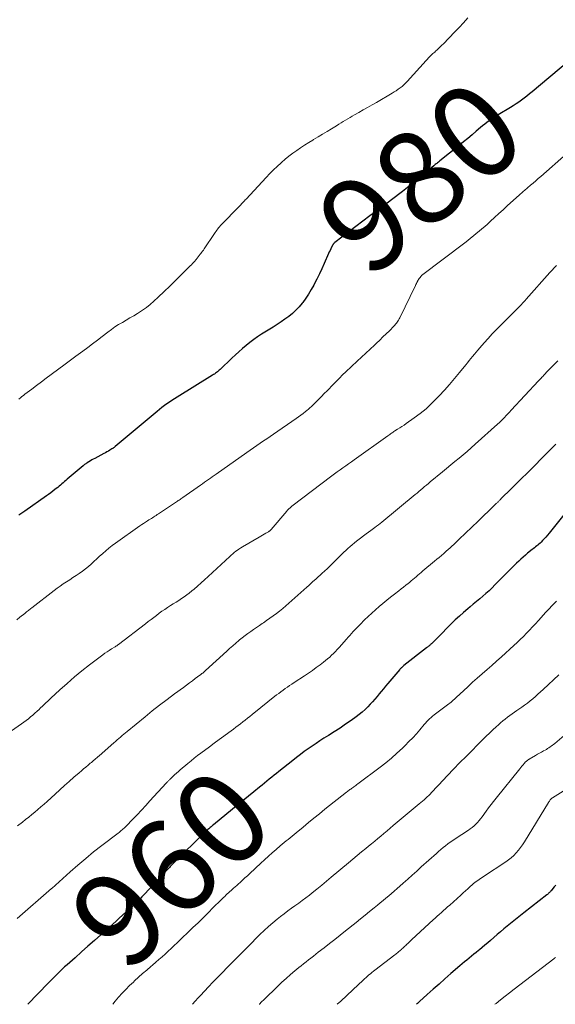
# Model space of a CAD drawing. Units: feet. Extents: x 1920000 to 1925006, y 515000 to 520000.
# Drawn here: x 1921006 to 1921120, y 515000 to 515211 of the extents above; entities that cross this region are included whole.
import ezdxf
from ezdxf.enums import TextEntityAlignment as Align

# ---------------------------------------------------------------- set-up
doc = ezdxf.new("R2010")
doc.units = ezdxf.units.FT
doc.header["$LTSCALE"] = 100
doc.header["$MEASUREMENT"] = 0
for name, color, linetype, lineweight in [('CONTOUR INDEX', 32, 'Continuous', 25), ('CONTOUR INDEX LABEL', 7, 'Continuous', 15), ('CONTOUR INTERMEDIATE', 40, 'Continuous', 15)]:
    doc.layers.add(name, color=color, linetype=linetype, lineweight=lineweight)
doc.styles.add('slant', font='romans.shx', dxfattribs={"oblique": 14.999978})

msp = doc.modelspace()

# ---------------------------------------------------------------- linework, layer by layer
at = {"layer": 'CONTOUR INDEX', "flags": 128}
for points, elevation in [([(1921122.72, 515201.52), (1921115.17, 515195.15), (1921114.62, 515194.7), (1921114.06, 515194.25), (1921113.5, 515193.81), (1921112.92, 515193.39), (1921112.34, 515192.97), (1921111.75, 515192.57), (1921111.15, 515192.18), (1921110.55, 515191.81), (1921107.9, 515190.22), (1921107.41, 515189.92), (1921106.92, 515189.61), (1921106.44, 515189.28), (1921105.96, 515188.95), (1921105.5, 515188.61), (1921105.03, 515188.26), (1921104.58, 515187.9), (1921104.14, 515187.53), (1921103.22, 515186.73), (1921102.31, 515185.96), (1921101.4, 515185.19), (1921100.48, 515184.44), (1921099.56, 515183.69), (1921095.46, 515180.4), (1921095.3, 515180.27), (1921095.13, 515180.13), (1921094.96, 515180), (1921094.79, 515179.86), (1921094.62, 515179.73), (1921094.45, 515179.59), (1921094.28, 515179.46), (1921094.12, 515179.32), (1921091.49, 515177.12), (1921090.88, 515176.61), (1921090.27, 515176.11), (1921089.66, 515175.61), (1921089.05, 515175.12), (1921088.5, 515174.67), (1921088.16, 515174.4), (1921087.82, 515174.13), (1921087.47, 515173.87), (1921087.12, 515173.6), (1921085.36, 515172.29), (1921084.13, 515171.38), (1921082.9, 515170.46), (1921081.67, 515169.53), (1921080.45, 515168.61), (1921072.95, 515162.92), (1921072.89, 515162.87), (1921072.83, 515162.82), (1921072.77, 515162.76), (1921072.72, 515162.71), (1921072.67, 515162.65), (1921072.62, 515162.58), (1921072.58, 515162.51), (1921072.54, 515162.45), (1921072.27, 515161.92), (1921072.1, 515161.59), (1921071.94, 515161.26), (1921071.78, 515160.92), (1921071.63, 515160.58), (1921070.69, 515158.43), (1921070.19, 515157.32), (1921069.67, 515156.21), (1921069.13, 515155.12), (1921068.57, 515154.03), (1921068.47, 515153.84), (1921067.93, 515152.87), (1921067.36, 515151.92), (1921066.74, 515151), (1921066.09, 515150.1), (1921065.97, 515149.95), (1921065.33, 515149.17), (1921064.64, 515148.44), (1921063.9, 515147.76), (1921063.12, 515147.12), (1921062.3, 515146.52), (1921061.47, 515145.94), (1921060.63, 515145.38), (1921059.77, 515144.83), (1921057.31, 515143.3), (1921056.45, 515142.75), (1921055.61, 515142.17), (1921054.8, 515141.55), (1921054, 515140.92), (1921053.22, 515140.25), (1921052.45, 515139.58), (1921051.7, 515138.9), (1921050.95, 515138.2), (1921048.43, 515135.81), (1921048.24, 515135.63), (1921048.04, 515135.45), (1921047.84, 515135.29), (1921047.63, 515135.12), (1921047.42, 515134.97), (1921047.21, 515134.81), (1921046.99, 515134.67), (1921046.77, 515134.53), (1921039.23, 515129.86), (1921038.67, 515129.51), (1921038.12, 515129.15), (1921037.57, 515128.79), (1921037.02, 515128.42), (1921036.49, 515128.04), (1921035.96, 515127.65), (1921035.44, 515127.24), (1921034.93, 515126.82), (1921025.98, 515119.32), (1921025.9, 515119.25), (1921025.81, 515119.18), (1921025.73, 515119.11), (1921025.64, 515119.04), (1921025.56, 515118.97), (1921025.47, 515118.91), (1921025.38, 515118.85), (1921025.28, 515118.79), (1921024.83, 515118.52), (1921024.51, 515118.34), (1921024.19, 515118.15), (1921023.87, 515117.97), (1921023.54, 515117.8), (1921021.59, 515116.77), (1921021.28, 515116.6), (1921020.97, 515116.43), (1921020.67, 515116.25), (1921020.36, 515116.06), (1921019.99, 515115.83), (1921019.88, 515115.76), (1921019.77, 515115.68), (1921019.66, 515115.6), (1921019.55, 515115.52), (1921019.44, 515115.44), (1921019.34, 515115.35), (1921019.23, 515115.27), (1921019.13, 515115.18), (1921015.72, 515112.31), (1921015.43, 515112.06), (1921015.13, 515111.81), (1921014.84, 515111.56), (1921014.55, 515111.3), (1921014.26, 515111.05), (1921013.97, 515110.8), (1921013.67, 515110.55), (1921013.37, 515110.31), (1921013.09, 515110.08), (1921012.64, 515109.73), (1921012.19, 515109.39), (1921011.73, 515109.05), (1921011.27, 515108.72), (1921006.63, 515105.48), (1921006.01, 515105.05), (1921005.39, 515104.64)], 980), ([(1921122.79, 515105.74), (1921118.79, 515100.75), (1921118.45, 515100.34), (1921118.11, 515099.94), (1921117.75, 515099.55), (1921117.39, 515099.17), (1921117.08, 515098.86), (1921116.86, 515098.64), (1921116.63, 515098.43), (1921116.4, 515098.23), (1921116.16, 515098.03), (1921115.92, 515097.83), (1921115.68, 515097.64), (1921115.43, 515097.44), (1921115.19, 515097.25), (1921114.21, 515096.47), (1921113.72, 515096.06), (1921113.24, 515095.65), (1921112.77, 515095.23), (1921112.3, 515094.8), (1921111.84, 515094.36), (1921111.38, 515093.91), (1921110.93, 515093.46), (1921110.48, 515093.01), (1921107.22, 515089.69), (1921106.59, 515089.07), (1921105.95, 515088.45), (1921105.29, 515087.85), (1921104.62, 515087.27), (1921103.95, 515086.69), (1921103.27, 515086.12), (1921102.58, 515085.55), (1921101.89, 515084.98), (1921101.42, 515084.6), (1921100.5, 515083.82), (1921099.61, 515083.03), (1921098.73, 515082.22), (1921097.88, 515081.38), (1921095, 515078.48), (1921094.76, 515078.23), (1921094.51, 515077.98), (1921094.26, 515077.74), (1921094.01, 515077.49), (1921093.69, 515077.17), (1921093.6, 515077.09), (1921093.51, 515077), (1921093.42, 515076.92), (1921093.32, 515076.84), (1921093.23, 515076.75), (1921093.14, 515076.67), (1921093.05, 515076.6), (1921092.96, 515076.52), (1921092.86, 515076.44), (1921092.77, 515076.37), (1921092.68, 515076.29), (1921092.58, 515076.22), (1921087.76, 515072.46), (1921087.64, 515072.36), (1921087.52, 515072.27), (1921087.41, 515072.17), (1921087.29, 515072.06), (1921087.18, 515071.96), (1921087.08, 515071.85), (1921086.97, 515071.74), (1921086.87, 515071.62), (1921084.28, 515068.6), (1921083.82, 515068.05), (1921083.35, 515067.49), (1921082.9, 515066.93), (1921082.44, 515066.37), (1921081.99, 515065.81), (1921081.52, 515065.26), (1921081.04, 515064.72), (1921080.55, 515064.19), (1921080.02, 515063.63), (1921079.43, 515063.05), (1921078.83, 515062.49), (1921078.19, 515061.97), (1921077.53, 515061.47), (1921076.49, 515060.73), (1921075.28, 515059.9), (1921074.07, 515059.08), (1921072.84, 515058.28), (1921071.6, 515057.49), (1921070.64, 515056.89), (1921069.78, 515056.35), (1921068.94, 515055.8), (1921068.11, 515055.24), (1921067.28, 515054.66), (1921067.25, 515054.64), (1921066.42, 515054.04), (1921065.6, 515053.43), (1921064.78, 515052.81), (1921063.98, 515052.17), (1921061.01, 515049.81), (1921060.5, 515049.4), (1921059.98, 515048.98), (1921059.46, 515048.56), (1921058.94, 515048.14), (1921058.43, 515047.72), (1921057.91, 515047.3), (1921057.4, 515046.88), (1921056.88, 515046.46), (1921055.63, 515045.45), (1921054.5, 515044.52), (1921053.36, 515043.59), (1921052.22, 515042.66), (1921051.08, 515041.73), (1921046.99, 515038.4), (1921046.82, 515038.26), (1921046.65, 515038.11), (1921046.48, 515037.97), (1921046.31, 515037.82), (1921046.14, 515037.68), (1921045.98, 515037.53), (1921045.82, 515037.38), (1921045.65, 515037.22), (1921042.41, 515034.13), (1921041.23, 515032.98), (1921040.05, 515031.82), (1921038.9, 515030.65), (1921037.75, 515029.46), (1921037.59, 515029.29), (1921036.54, 515028.17), (1921035.49, 515027.05), (1921034.44, 515025.93), (1921033.4, 515024.8), (1921032.1, 515023.39), (1921031.71, 515022.97), (1921031.31, 515022.56), (1921030.9, 515022.15), (1921030.5, 515021.74), (1921030.08, 515021.34), (1921029.66, 515020.95), (1921029.24, 515020.56), (1921028.82, 515020.17), (1921028.27, 515019.68), (1921027.56, 515019.05), (1921026.86, 515018.42), (1921026.16, 515017.79), (1921025.45, 515017.16), (1921022.9, 515014.88), (1921021.52, 515013.65), (1921020.14, 515012.42), (1921018.76, 515011.2), (1921017.39, 515009.97), (1921015.68, 515008.45), (1921015.16, 515007.98), (1921014.64, 515007.5), (1921014.13, 515007.02), (1921013.63, 515006.53), (1921013.13, 515006.04), (1921012.64, 515005.54), (1921012.15, 515005.04), (1921011.66, 515004.54), (1921007.29, 515000)], 960), ([(1921120.22, 515025.47), (1921119.91, 515025.12), (1921119.6, 515024.76), (1921119.21, 515024.29), (1921119.1, 515024.17), (1921119, 515024.05), (1921118.89, 515023.93), (1921118.78, 515023.81), (1921118.67, 515023.7), (1921118.56, 515023.58), (1921118.44, 515023.48), (1921118.31, 515023.38), (1921113.43, 515019.57), (1921112.7, 515019.01), (1921111.97, 515018.44), (1921111.25, 515017.86), (1921110.53, 515017.29), (1921109.81, 515016.71), (1921109.1, 515016.12), (1921108.4, 515015.53), (1921107.7, 515014.93), (1921106.25, 515013.67), (1921105.67, 515013.17), (1921105.08, 515012.67), (1921104.5, 515012.17), (1921103.91, 515011.68), (1921103.73, 515011.53), (1921103.23, 515011.11), (1921102.73, 515010.7), (1921102.22, 515010.28), (1921101.72, 515009.87), (1921101.21, 515009.46), (1921100.71, 515009.05), (1921100.21, 515008.63), (1921099.72, 515008.2), (1921097.81, 515006.56), (1921096.53, 515005.45), (1921095.25, 515004.33), (1921093.99, 515003.21), (1921092.73, 515002.07), (1921091.07, 515000.57), (1921090.64, 515000.19), (1921090.44, 515000)], 940)]:
    msp.add_lwpolyline(points, dxfattribs=dict(at, elevation=elevation))
at = {"layer": 'CONTOUR INTERMEDIATE', "flags": 128}
for points, elevation in [([(1921101.43, 515210.98), (1921100.51, 515209.95), (1921099.56, 515208.93), (1921098.6, 515207.93), (1921096.18, 515205.44), (1921095.85, 515205.11), (1921095.51, 515204.78), (1921095.17, 515204.46), (1921094.83, 515204.14), (1921094.52, 515203.86), (1921094.33, 515203.68), (1921094.13, 515203.51), (1921093.93, 515203.33), (1921093.74, 515203.15), (1921093.65, 515203.08), (1921093.5, 515202.93), (1921093.35, 515202.79), (1921093.2, 515202.64), (1921093.05, 515202.49), (1921092.91, 515202.34), (1921092.77, 515202.18), (1921092.63, 515202.03), (1921092.48, 515201.87), (1921088.44, 515197.39), (1921088.09, 515197.02), (1921087.72, 515196.66), (1921087.34, 515196.32), (1921086.94, 515196), (1921086.53, 515195.7), (1921086.12, 515195.41), (1921085.69, 515195.13), (1921085.25, 515194.87), (1921081.86, 515192.91), (1921080.92, 515192.37), (1921079.98, 515191.83), (1921079.04, 515191.3), (1921078.1, 515190.76), (1921077.19, 515190.25), (1921076.7, 515189.97), (1921076.22, 515189.68), (1921075.74, 515189.39), (1921075.26, 515189.1), (1921074.78, 515188.81), (1921074.31, 515188.51), (1921073.83, 515188.22), (1921073.35, 515187.92), (1921072.26, 515187.24), (1921071.3, 515186.66), (1921070.34, 515186.08), (1921069.38, 515185.51), (1921068.41, 515184.94), (1921068.26, 515184.84), (1921067.38, 515184.31), (1921066.5, 515183.77), (1921065.64, 515183.2), (1921064.8, 515182.62), (1921063.96, 515182.02), (1921063.15, 515181.39), (1921062.35, 515180.74), (1921061.58, 515180.07), (1921061.46, 515179.97), (1921060.64, 515179.22), (1921059.84, 515178.45), (1921059.07, 515177.67), (1921058.3, 515176.87), (1921054, 515172.23), (1921053.8, 515172.03), (1921053.61, 515171.82), (1921053.42, 515171.61), (1921053.22, 515171.41), (1921053.03, 515171.2), (1921052.83, 515171), (1921052.64, 515170.79), (1921052.44, 515170.59), (1921048.73, 515166.76), (1921048.52, 515166.54), (1921048.31, 515166.31), (1921048.11, 515166.08), (1921047.92, 515165.84), (1921047.73, 515165.6), (1921047.55, 515165.35), (1921047.37, 515165.1), (1921047.2, 515164.85), (1921045.01, 515161.56), (1921044.84, 515161.31), (1921044.66, 515161.05), (1921044.47, 515160.81), (1921044.28, 515160.56), (1921044.11, 515160.34), (1921044, 515160.21), (1921043.9, 515160.07), (1921043.79, 515159.93), (1921043.69, 515159.79), (1921043.58, 515159.65), (1921043.47, 515159.52), (1921043.36, 515159.38), (1921043.25, 515159.25), (1921043.02, 515158.97), (1921042.78, 515158.7), (1921042.54, 515158.44), (1921042.3, 515158.18), (1921042.04, 515157.93), (1921040.09, 515156), (1921038.88, 515154.81), (1921037.66, 515153.63), (1921036.43, 515152.45), (1921035.2, 515151.28), (1921034.24, 515150.38), (1921033.46, 515149.69), (1921032.66, 515149.04), (1921031.81, 515148.43), (1921030.93, 515147.87), (1921030.74, 515147.76), (1921029.94, 515147.28), (1921029.13, 515146.8), (1921028.32, 515146.33), (1921027.51, 515145.86), (1921026.71, 515145.38), (1921025.92, 515144.88), (1921025.16, 515144.34), (1921024.41, 515143.78), (1921023.18, 515142.83), (1921022.16, 515142.05), (1921021.14, 515141.27), (1921020.11, 515140.49), (1921019.07, 515139.73), (1921017.56, 515138.62), (1921017.27, 515138.41), (1921016.99, 515138.2), (1921016.71, 515138), (1921016.42, 515137.79), (1921016.14, 515137.58), (1921015.85, 515137.37), (1921015.57, 515137.16), (1921015.29, 515136.95), (1921012.29, 515134.69), (1921011.24, 515133.9), (1921010.2, 515133.12), (1921009.15, 515132.33), (1921008.11, 515131.55), (1921006.67, 515130.47), (1921006.34, 515130.22), (1921006.02, 515129.97), (1921005.71, 515129.71), (1921005.39, 515129.45)], 984), ([(1921122.53, 515181.93), (1921117.04, 515177.08), (1921116.49, 515176.6), (1921115.95, 515176.13), (1921115.39, 515175.66), (1921114.84, 515175.19), (1921114.16, 515174.62), (1921113.95, 515174.43), (1921113.73, 515174.25), (1921113.52, 515174.07), (1921113.3, 515173.89), (1921113.09, 515173.7), (1921112.88, 515173.52), (1921112.67, 515173.33), (1921112.46, 515173.14), (1921109.85, 515170.76), (1921108.95, 515169.94), (1921108.05, 515169.12), (1921107.14, 515168.3), (1921106.24, 515167.47), (1921105.6, 515166.89), (1921105.02, 515166.36), (1921104.43, 515165.84), (1921103.83, 515165.33), (1921103.23, 515164.83), (1921102.62, 515164.33), (1921102.01, 515163.84), (1921101.39, 515163.35), (1921100.77, 515162.88), (1921091.54, 515155.86), (1921091.44, 515155.77), (1921091.14, 515155.4), (1921091.01, 515155.22), (1921090.88, 515155.04), (1921090.77, 515154.85), (1921090.65, 515154.66), (1921090.64, 515154.63), (1921090.52, 515154.41), (1921090.41, 515154.2), (1921090.3, 515153.98), (1921090.19, 515153.77), (1921086.87, 515146.82), (1921086.75, 515146.58), (1921086.61, 515146.34), (1921086.47, 515146.11), (1921086.31, 515145.89), (1921086.14, 515145.67), (1921085.97, 515145.46), (1921085.79, 515145.26), (1921085.6, 515145.06), (1921084.63, 515144.08), (1921083.94, 515143.4), (1921083.25, 515142.73), (1921082.56, 515142.06), (1921081.86, 515141.39), (1921081.44, 515140.99), (1921080.52, 515140.13), (1921079.61, 515139.27), (1921078.69, 515138.41), (1921077.77, 515137.55), (1921075.3, 515135.24), (1921074.62, 515134.6), (1921073.96, 515133.95), (1921073.3, 515133.3), (1921072.65, 515132.63), (1921071.29, 515131.24), (1921070.69, 515130.62), (1921070.09, 515130), (1921069.48, 515129.38), (1921068.87, 515128.76), (1921068.28, 515128.16), (1921067.96, 515127.85), (1921067.64, 515127.55), (1921067.31, 515127.27), (1921066.97, 515126.99), (1921066.69, 515126.76), (1921066.2, 515126.38), (1921065.7, 515126.01), (1921065.2, 515125.65), (1921064.69, 515125.29), (1921059.82, 515121.96), (1921059.11, 515121.47), (1921058.4, 515120.98), (1921057.69, 515120.49), (1921056.98, 515119.99), (1921056.27, 515119.49), (1921055.56, 515119), (1921054.85, 515118.5), (1921054.15, 515118), (1921047.59, 515113.41), (1921047.17, 515113.12), (1921046.75, 515112.82), (1921046.33, 515112.53), (1921045.91, 515112.24), (1921045.49, 515111.94), (1921045.08, 515111.65), (1921044.66, 515111.35), (1921044.24, 515111.06), (1921040.42, 515108.39), (1921040.23, 515108.25), (1921040.04, 515108.12), (1921039.85, 515107.99), (1921039.66, 515107.86), (1921039.47, 515107.74), (1921039.28, 515107.61), (1921039.09, 515107.48), (1921038.89, 515107.35), (1921035.21, 515104.9), (1921034.97, 515104.74), (1921034.72, 515104.57), (1921034.47, 515104.41), (1921034.21, 515104.25), (1921033.96, 515104.08), (1921033.71, 515103.92), (1921033.46, 515103.76), (1921033.2, 515103.6), (1921032.88, 515103.4), (1921032.46, 515103.13), (1921032.05, 515102.86), (1921031.64, 515102.59), (1921031.23, 515102.31), (1921026.01, 515098.61), (1921025.31, 515098.1), (1921024.63, 515097.57), (1921023.97, 515097.01), (1921023.32, 515096.44), (1921023.24, 515096.36), (1921022.64, 515095.82), (1921022.04, 515095.27), (1921021.44, 515094.72), (1921020.84, 515094.17), (1921020.23, 515093.64), (1921019.61, 515093.12), (1921018.96, 515092.64), (1921018.29, 515092.17), (1921017.6, 515091.71), (1921016.92, 515091.27), (1921016.24, 515090.82), (1921015.56, 515090.37), (1921014.88, 515089.92), (1921014.21, 515089.46), (1921013.55, 515088.98), (1921012.9, 515088.49), (1921008.15, 515084.8), (1921007.96, 515084.65), (1921007.78, 515084.5), (1921007.59, 515084.36), (1921007.4, 515084.21), (1921007.21, 515084.06), (1921007.03, 515083.91), (1921006.84, 515083.77), (1921006.65, 515083.62), (1921005.61, 515082.79), (1921004.9, 515082.22)], 976), ([(1921120.36, 515158.03), (1921118.99, 515156.52), (1921113.91, 515150.84), (1921113.65, 515150.55), (1921113.39, 515150.27), (1921113.14, 515149.98), (1921112.88, 515149.69), (1921112.62, 515149.41), (1921112.36, 515149.13), (1921112.09, 515148.86), (1921111.82, 515148.59), (1921111.69, 515148.46), (1921111.35, 515148.12), (1921111.01, 515147.79), (1921110.67, 515147.45), (1921110.33, 515147.12), (1921108.46, 515145.27), (1921107.54, 515144.35), (1921106.64, 515143.41), (1921105.76, 515142.44), (1921104.9, 515141.47), (1921103.96, 515140.38), (1921103.58, 515139.94), (1921103.2, 515139.49), (1921102.83, 515139.04), (1921102.45, 515138.58), (1921102.08, 515138.13), (1921101.72, 515137.67), (1921101.35, 515137.21), (1921100.98, 515136.76), (1921099.63, 515135.11), (1921098.58, 515133.83), (1921097.5, 515132.58), (1921096.4, 515131.35), (1921095.28, 515130.13), (1921094.79, 515129.61), (1921093.66, 515128.48), (1921092.49, 515127.39), (1921091.25, 515126.38), (1921089.97, 515125.42), (1921088.26, 515124.22), (1921087.8, 515123.9), (1921087.33, 515123.58), (1921086.86, 515123.28), (1921086.38, 515122.98), (1921085.8, 515122.63), (1921085.61, 515122.51), (1921085.42, 515122.39), (1921085.24, 515122.26), (1921085.06, 515122.13), (1921084.88, 515122), (1921084.7, 515121.87), (1921084.52, 515121.74), (1921084.33, 515121.61), (1921077.1, 515116.45), (1921076.5, 515116.02), (1921075.9, 515115.6), (1921075.3, 515115.18), (1921074.69, 515114.76), (1921074.09, 515114.34), (1921073.49, 515113.92), (1921072.9, 515113.48), (1921072.31, 515113.04), (1921063.79, 515106.53), (1921063.64, 515106.41), (1921063.49, 515106.28), (1921063.34, 515106.15), (1921063.2, 515106.02), (1921063.06, 515105.88), (1921062.93, 515105.74), (1921062.8, 515105.6), (1921062.67, 515105.45), (1921059.35, 515101.55), (1921059.29, 515101.48), (1921059.23, 515101.41), (1921059.16, 515101.35), (1921059.09, 515101.29), (1921059.02, 515101.23), (1921058.95, 515101.18), (1921058.88, 515101.13), (1921058.8, 515101.08), (1921058.23, 515100.74), (1921057.87, 515100.53), (1921057.5, 515100.32), (1921057.14, 515100.1), (1921056.77, 515099.89), (1921053.19, 515097.83), (1921052.82, 515097.61), (1921052.46, 515097.38), (1921052.11, 515097.14), (1921051.77, 515096.89), (1921051.44, 515096.62), (1921051.11, 515096.36), (1921050.79, 515096.08), (1921050.47, 515095.79), (1921045.85, 515091.48), (1921045.11, 515090.8), (1921044.36, 515090.12), (1921043.6, 515089.46), (1921042.84, 515088.81), (1921042.36, 515088.4), (1921041.82, 515087.97), (1921041.27, 515087.55), (1921040.71, 515087.15), (1921040.14, 515086.76), (1921039.57, 515086.39), (1921038.99, 515086.01), (1921038.41, 515085.64), (1921037.82, 515085.27), (1921037.19, 515084.87), (1921036.58, 515084.47), (1921035.98, 515084.06), (1921035.38, 515083.63), (1921034.8, 515083.19), (1921034.22, 515082.74), (1921033.64, 515082.3), (1921033.06, 515081.85), (1921032.47, 515081.4), (1921026.65, 515076.94), (1921026.56, 515076.88), (1921026.48, 515076.82), (1921026.39, 515076.76), (1921026.31, 515076.7), (1921026.22, 515076.64), (1921026.13, 515076.58), (1921026.04, 515076.53), (1921025.95, 515076.47), (1921025.18, 515076), (1921024.71, 515075.7), (1921024.25, 515075.39), (1921023.79, 515075.07), (1921023.34, 515074.74), (1921020.5, 515072.61), (1921018.85, 515071.33), (1921017.24, 515070.02), (1921015.67, 515068.65), (1921014.13, 515067.25), (1921012.23, 515065.46), (1921011.66, 515064.92), (1921011.09, 515064.39), (1921010.52, 515063.86), (1921009.95, 515063.32), (1921009.7, 515063.08), (1921009.25, 515062.67), (1921008.8, 515062.27), (1921008.34, 515061.87), (1921007.88, 515061.48), (1921007.41, 515061.09), (1921006.94, 515060.72), (1921006.45, 515060.36), (1921005.96, 515060), (1921003.82, 515058.51)], 972), ([(1921120.69, 515137.6), (1921120.06, 515136.99), (1921119.13, 515136.09), (1921118.96, 515135.92), (1921118.8, 515135.76), (1921118.64, 515135.6), (1921118.47, 515135.43), (1921118.42, 515135.38), (1921118.29, 515135.24), (1921118.15, 515135.1), (1921118.02, 515134.95), (1921117.89, 515134.81), (1921117.76, 515134.66), (1921117.63, 515134.52), (1921117.5, 515134.37), (1921117.37, 515134.22), (1921117.27, 515134.12), (1921117.09, 515133.92), (1921116.92, 515133.72), (1921116.74, 515133.53), (1921116.55, 515133.33), (1921110.71, 515127.05), (1921110.36, 515126.67), (1921110, 515126.29), (1921109.64, 515125.91), (1921109.28, 515125.54), (1921108.91, 515125.17), (1921108.54, 515124.81), (1921108.16, 515124.45), (1921107.78, 515124.1), (1921103.02, 515119.79), (1921102.16, 515119.03), (1921101.29, 515118.27), (1921100.42, 515117.53), (1921099.53, 515116.8), (1921098.64, 515116.08), (1921097.75, 515115.35), (1921096.86, 515114.62), (1921095.98, 515113.89), (1921093.37, 515111.74), (1921092.97, 515111.4), (1921092.56, 515111.07), (1921092.16, 515110.73), (1921091.76, 515110.38), (1921091.36, 515110.04), (1921090.96, 515109.7), (1921090.55, 515109.36), (1921090.15, 515109.03), (1921083.03, 515103.15), (1921082.66, 515102.85), (1921082.28, 515102.55), (1921081.9, 515102.25), (1921081.51, 515101.96), (1921080.98, 515101.57), (1921080.86, 515101.48), (1921080.73, 515101.39), (1921080.6, 515101.29), (1921080.47, 515101.21), (1921080.35, 515101.12), (1921080.22, 515101.02), (1921080.09, 515100.93), (1921079.97, 515100.84), (1921077.62, 515099.04), (1921077.15, 515098.67), (1921076.68, 515098.29), (1921076.22, 515097.9), (1921075.77, 515097.5), (1921075.15, 515096.95), (1921075.01, 515096.82), (1921074.87, 515096.69), (1921074.74, 515096.56), (1921074.6, 515096.43), (1921074.47, 515096.29), (1921074.34, 515096.16), (1921074.21, 515096.02), (1921074.07, 515095.89), (1921071.22, 515093.08), (1921070.93, 515092.81), (1921070.65, 515092.54), (1921070.36, 515092.27), (1921070.06, 515092.01), (1921069.77, 515091.75), (1921069.47, 515091.49), (1921069.18, 515091.23), (1921068.89, 515090.96), (1921068.64, 515090.74), (1921068.22, 515090.36), (1921067.81, 515089.99), (1921067.39, 515089.61), (1921066.97, 515089.24), (1921063.11, 515085.78), (1921062.46, 515085.22), (1921061.81, 515084.66), (1921061.14, 515084.12), (1921060.46, 515083.6), (1921059.77, 515083.08), (1921059.08, 515082.57), (1921058.38, 515082.08), (1921057.67, 515081.59), (1921057.45, 515081.43), (1921056.83, 515081.01), (1921056.21, 515080.59), (1921055.59, 515080.16), (1921054.97, 515079.74), (1921054.36, 515079.3), (1921053.75, 515078.86), (1921053.16, 515078.4), (1921052.57, 515077.93), (1921052.41, 515077.8), (1921051.76, 515077.25), (1921051.11, 515076.69), (1921050.46, 515076.13), (1921049.83, 515075.55), (1921045.29, 515071.38), (1921045.14, 515071.25), (1921045, 515071.12), (1921044.85, 515070.99), (1921044.7, 515070.86), (1921044.54, 515070.74), (1921044.39, 515070.61), (1921044.23, 515070.49), (1921044.08, 515070.37), (1921043.12, 515069.67), (1921042.49, 515069.2), (1921041.85, 515068.73), (1921041.22, 515068.26), (1921040.58, 515067.79), (1921038.65, 515066.37), (1921037.06, 515065.18), (1921035.48, 515063.98), (1921033.91, 515062.75), (1921032.36, 515061.5), (1921028.53, 515058.38), (1921028.17, 515058.08), (1921027.8, 515057.78), (1921027.45, 515057.47), (1921027.09, 515057.16), (1921026.74, 515056.86), (1921026.38, 515056.55), (1921026.03, 515056.24), (1921025.68, 515055.93), (1921022.52, 515053.15), (1921022.29, 515052.95), (1921022.05, 515052.75), (1921021.82, 515052.55), (1921021.59, 515052.35), (1921021.36, 515052.14), (1921021.12, 515051.94), (1921020.89, 515051.75), (1921020.65, 515051.55), (1921020.17, 515051.14), (1921019.69, 515050.73), (1921019.21, 515050.33), (1921018.74, 515049.92), (1921018.26, 515049.52), (1921017.16, 515048.56), (1921016.13, 515047.67), (1921015.12, 515046.78), (1921014.11, 515045.88), (1921013.1, 515044.97), (1921011.39, 515043.4), (1921010.75, 515042.82), (1921010.1, 515042.25), (1921009.45, 515041.69), (1921008.8, 515041.13), (1921008.14, 515040.57), (1921007.48, 515040.03), (1921006.8, 515039.5), (1921006.12, 515038.97), (1921005.11, 515038.2)], 968), ([(1921120.21, 515119.79), (1921118.67, 515118.23), (1921117.2, 515116.74), (1921115.73, 515115.25), (1921114.24, 515113.78), (1921112.76, 515112.3), (1921109.77, 515109.36), (1921109.49, 515109.09), (1921109.21, 515108.81), (1921108.93, 515108.54), (1921108.65, 515108.26), (1921108.3, 515107.9), (1921108.2, 515107.8), (1921108.1, 515107.7), (1921108, 515107.6), (1921107.91, 515107.5), (1921107.81, 515107.4), (1921107.71, 515107.3), (1921107.61, 515107.2), (1921107.51, 515107.1), (1921106.36, 515105.98), (1921105.69, 515105.33), (1921105.01, 515104.67), (1921104.33, 515104.02), (1921103.65, 515103.37), (1921099.57, 515099.47), (1921099.18, 515099.1), (1921098.79, 515098.73), (1921098.4, 515098.36), (1921098.01, 515098), (1921097.61, 515097.63), (1921097.21, 515097.27), (1921096.81, 515096.92), (1921096.4, 515096.56), (1921096.26, 515096.43), (1921095.78, 515096.02), (1921095.29, 515095.6), (1921094.81, 515095.19), (1921094.32, 515094.79), (1921091.79, 515092.69), (1921091.43, 515092.38), (1921091.07, 515092.08), (1921090.71, 515091.77), (1921090.35, 515091.46), (1921090, 515091.15), (1921089.64, 515090.84), (1921089.28, 515090.54), (1921088.92, 515090.23), (1921088.67, 515090.03), (1921088.18, 515089.62), (1921087.68, 515089.22), (1921087.18, 515088.83), (1921086.68, 515088.45), (1921085.74, 515087.73), (1921084.9, 515087.08), (1921084.07, 515086.43), (1921083.26, 515085.76), (1921082.45, 515085.08), (1921081.65, 515084.38), (1921080.86, 515083.68), (1921080.1, 515082.95), (1921079.34, 515082.21), (1921078.4, 515081.27), (1921078.02, 515080.89), (1921077.64, 515080.5), (1921077.27, 515080.11), (1921076.9, 515079.71), (1921076.53, 515079.31), (1921076.17, 515078.91), (1921075.81, 515078.51), (1921075.45, 515078.11), (1921073.86, 515076.32), (1921073.47, 515075.89), (1921073.08, 515075.47), (1921072.68, 515075.06), (1921072.27, 515074.66), (1921071.86, 515074.27), (1921071.43, 515073.88), (1921070.99, 515073.52), (1921070.54, 515073.16), (1921069.82, 515072.62), (1921068.99, 515072.01), (1921068.16, 515071.41), (1921067.32, 515070.83), (1921066.47, 515070.26), (1921064.26, 515068.81), (1921063.78, 515068.49), (1921063.3, 515068.18), (1921062.82, 515067.85), (1921062.35, 515067.53), (1921061.88, 515067.2), (1921061.41, 515066.86), (1921060.96, 515066.51), (1921060.5, 515066.16), (1921055.28, 515061.96), (1921054.79, 515061.57), (1921054.3, 515061.18), (1921053.81, 515060.79), (1921053.31, 515060.4), (1921052.81, 515060.01), (1921052.31, 515059.63), (1921051.81, 515059.25), (1921051.3, 515058.88), (1921050.26, 515058.12), (1921049.22, 515057.37), (1921048.19, 515056.61), (1921047.17, 515055.85), (1921046.14, 515055.09), (1921044.32, 515053.75), (1921043.61, 515053.21), (1921042.9, 515052.66), (1921042.21, 515052.1), (1921041.52, 515051.53), (1921039.91, 515050.17), (1921039.5, 515049.82), (1921039.09, 515049.45), (1921038.68, 515049.09), (1921038.28, 515048.71), (1921037.72, 515048.17), (1921037.61, 515048.06), (1921037.5, 515047.95), (1921037.39, 515047.84), (1921037.28, 515047.73), (1921037.17, 515047.62), (1921037.07, 515047.51), (1921036.96, 515047.4), (1921036.86, 515047.28), (1921033.4, 515043.49), (1921032.5, 515042.51), (1921031.59, 515041.53), (1921030.68, 515040.56), (1921029.76, 515039.6), (1921028.3, 515038.08), (1921028.11, 515037.88), (1921027.91, 515037.69), (1921027.7, 515037.5), (1921027.49, 515037.31), (1921027.27, 515037.14), (1921027.06, 515036.96), (1921026.84, 515036.78), (1921026.61, 515036.61), (1921023.09, 515033.94), (1921021.36, 515032.59), (1921019.66, 515031.21), (1921017.99, 515029.79), (1921016.35, 515028.33), (1921013.2, 515025.47), (1921013.16, 515025.42), (1921013.11, 515025.38), (1921013.06, 515025.34), (1921013.01, 515025.3), (1921012.97, 515025.25), (1921012.92, 515025.21), (1921012.87, 515025.17), (1921012.82, 515025.13), (1921012.74, 515025.06), (1921012.64, 515024.99), (1921012.55, 515024.92), (1921012.46, 515024.84), (1921012.38, 515024.77), (1921004.99, 515018.38)], 964), ([(1921120.41, 515086.23), (1921120.12, 515085.94), (1921119.82, 515085.65), (1921119.53, 515085.36), (1921119.25, 515085.06), (1921118.96, 515084.76), (1921118.68, 515084.46), (1921118.4, 515084.16), (1921118.12, 515083.85), (1921116.52, 515082.08), (1921115.89, 515081.39), (1921115.25, 515080.7), (1921114.61, 515080.02), (1921113.96, 515079.35), (1921113.3, 515078.68), (1921112.63, 515078.02), (1921111.95, 515077.37), (1921111.26, 515076.74), (1921108.59, 515074.31), (1921107.58, 515073.4), (1921106.56, 515072.49), (1921105.53, 515071.58), (1921104.5, 515070.69), (1921104.45, 515070.65), (1921103.44, 515069.77), (1921102.45, 515068.88), (1921101.46, 515067.98), (1921100.48, 515067.07), (1921098.99, 515065.66), (1921098.76, 515065.45), (1921098.53, 515065.24), (1921098.3, 515065.03), (1921098.06, 515064.83), (1921097.82, 515064.63), (1921097.58, 515064.43), (1921097.34, 515064.24), (1921097.09, 515064.05), (1921094.51, 515062.15), (1921094.18, 515061.89), (1921093.86, 515061.63), (1921093.55, 515061.35), (1921093.25, 515061.06), (1921092.95, 515060.76), (1921092.67, 515060.46), (1921092.39, 515060.15), (1921092.11, 515059.83), (1921091.16, 515058.72), (1921090.41, 515057.85), (1921089.63, 515057), (1921088.83, 515056.18), (1921088.02, 515055.37), (1921087.41, 515054.78), (1921086.26, 515053.71), (1921085.09, 515052.67), (1921083.87, 515051.68), (1921082.64, 515050.71), (1921077.9, 515047.14), (1921077.68, 515046.98), (1921077.46, 515046.81), (1921077.23, 515046.65), (1921077.01, 515046.5), (1921076.93, 515046.44), (1921076.74, 515046.31), (1921076.56, 515046.18), (1921076.37, 515046.05), (1921076.19, 515045.92), (1921076.01, 515045.78), (1921075.83, 515045.65), (1921075.65, 515045.51), (1921075.47, 515045.37), (1921070.86, 515041.71), (1921069.67, 515040.77), (1921068.5, 515039.82), (1921067.32, 515038.86), (1921066.16, 515037.9), (1921064.67, 515036.67), (1921064.25, 515036.32), (1921063.83, 515035.97), (1921063.4, 515035.63), (1921062.98, 515035.28), (1921062.56, 515034.93), (1921062.14, 515034.58), (1921061.72, 515034.23), (1921061.3, 515033.87), (1921060.44, 515033.13), (1921059.59, 515032.41), (1921058.75, 515031.67), (1921057.92, 515030.92), (1921057.1, 515030.16), (1921054.77, 515027.98), (1921054.25, 515027.5), (1921053.73, 515027.02), (1921053.2, 515026.54), (1921052.68, 515026.07), (1921052.33, 515025.75), (1921051.97, 515025.44), (1921051.62, 515025.12), (1921051.27, 515024.81), (1921050.91, 515024.5), (1921050.77, 515024.37), (1921050.49, 515024.12), (1921050.21, 515023.87), (1921049.94, 515023.61), (1921049.67, 515023.35), (1921049.4, 515023.09), (1921049.13, 515022.82), (1921048.86, 515022.56), (1921048.59, 515022.29), (1921046.97, 515020.67), (1921045.88, 515019.59), (1921044.8, 515018.52), (1921043.71, 515017.46), (1921042.61, 515016.4), (1921039.26, 515013.18), (1921038.62, 515012.56), (1921037.97, 515011.95), (1921037.31, 515011.35), (1921036.66, 515010.75), (1921035.99, 515010.15), (1921035.33, 515009.56), (1921034.65, 515008.98), (1921033.97, 515008.4), (1921033.58, 515008.07), (1921032.71, 515007.32), (1921031.85, 515006.57), (1921030.99, 515005.8), (1921030.14, 515005.03), (1921029.86, 515004.77), (1921029.04, 515003.99), (1921028.23, 515003.19), (1921027.45, 515002.36), (1921026.69, 515001.51), (1921025.96, 515000.64), (1921025.44, 515000)], 956), ([(1921120.87, 515070.47), (1921117.51, 515067.34), (1921116.97, 515066.84), (1921116.42, 515066.34), (1921115.86, 515065.86), (1921115.3, 515065.37), (1921114.73, 515064.9), (1921114.15, 515064.44), (1921113.56, 515064), (1921112.96, 515063.57), (1921111.93, 515062.84), (1921111.42, 515062.48), (1921110.91, 515062.11), (1921110.4, 515061.75), (1921109.9, 515061.38), (1921109.4, 515061.01), (1921108.91, 515060.62), (1921108.43, 515060.22), (1921107.96, 515059.8), (1921107.45, 515059.33), (1921106.74, 515058.67), (1921106.03, 515058), (1921105.33, 515057.32), (1921104.64, 515056.63), (1921101.1, 515053.09), (1921100.89, 515052.88), (1921100.68, 515052.67), (1921100.47, 515052.46), (1921100.26, 515052.26), (1921100.04, 515052.05), (1921099.83, 515051.84), (1921099.63, 515051.63), (1921099.42, 515051.41), (1921098.63, 515050.59), (1921098.03, 515049.96), (1921097.44, 515049.33), (1921096.84, 515048.69), (1921096.25, 515048.06), (1921093.67, 515045.29), (1921093.36, 515044.97), (1921093.05, 515044.66), (1921092.72, 515044.35), (1921092.39, 515044.05), (1921092.06, 515043.75), (1921091.72, 515043.46), (1921091.38, 515043.17), (1921091.04, 515042.88), (1921085.45, 515038.21), (1921084.79, 515037.65), (1921084.13, 515037.1), (1921083.47, 515036.55), (1921082.81, 515035.99), (1921082.15, 515035.44), (1921081.49, 515034.89), (1921080.83, 515034.34), (1921080.16, 515033.8), (1921079.63, 515033.36), (1921078.7, 515032.6), (1921077.77, 515031.84), (1921076.84, 515031.07), (1921075.92, 515030.29), (1921072.21, 515027.18), (1921071.19, 515026.33), (1921070.16, 515025.49), (1921069.13, 515024.66), (1921068.1, 515023.83), (1921067.52, 515023.37), (1921066.77, 515022.78), (1921066, 515022.2), (1921065.23, 515021.64), (1921064.44, 515021.08), (1921063.66, 515020.53), (1921062.88, 515019.96), (1921062.12, 515019.38), (1921061.36, 515018.8), (1921060.65, 515018.24), (1921059.69, 515017.45), (1921058.75, 515016.64), (1921057.84, 515015.8), (1921056.94, 515014.93), (1921056.07, 515014.05), (1921055.19, 515013.16), (1921054.32, 515012.28), (1921053.44, 515011.39), (1921053.1, 515011.04), (1921052.05, 515009.98), (1921051, 515008.92), (1921049.95, 515007.86), (1921048.91, 515006.8), (1921047.76, 515005.64), (1921046.85, 515004.71), (1921045.96, 515003.77), (1921045.07, 515002.83), (1921044.19, 515001.87), (1921043.74, 515001.37), (1921043.1, 515000.66), (1921042.5, 515000)], 952), ([(1921124, 515059.18), (1921120, 515055.79), (1921119.76, 515055.59), (1921119.52, 515055.4), (1921119.27, 515055.22), (1921119.01, 515055.04), (1921118.75, 515054.86), (1921118.49, 515054.7), (1921118.23, 515054.53), (1921117.96, 515054.38), (1921117.63, 515054.2), (1921117.2, 515053.96), (1921116.77, 515053.71), (1921116.34, 515053.47), (1921115.91, 515053.22), (1921114.57, 515052.46), (1921114.46, 515052.39), (1921114.36, 515052.33), (1921114.25, 515052.25), (1921114.15, 515052.18), (1921114.06, 515052.1), (1921113.96, 515052.01), (1921113.87, 515051.92), (1921113.79, 515051.83), (1921113.47, 515051.48), (1921113.22, 515051.21), (1921112.99, 515050.94), (1921112.75, 515050.66), (1921112.52, 515050.38), (1921107.45, 515044.07), (1921106.92, 515043.4), (1921106.39, 515042.71), (1921105.87, 515042.02), (1921105.36, 515041.33), (1921104.46, 515040.09), (1921104.15, 515039.68), (1921103.83, 515039.28), (1921103.48, 515038.9), (1921103.13, 515038.53), (1921102.75, 515038.18), (1921102.36, 515037.84), (1921101.95, 515037.53), (1921101.53, 515037.24), (1921098.71, 515035.38), (1921098.18, 515035.03), (1921097.66, 515034.66), (1921097.14, 515034.29), (1921096.63, 515033.91), (1921096.13, 515033.52), (1921095.64, 515033.12), (1921095.15, 515032.71), (1921094.68, 515032.29), (1921091.46, 515029.38), (1921090.5, 515028.51), (1921089.54, 515027.65), (1921088.57, 515026.79), (1921087.61, 515025.93), (1921086.85, 515025.26), (1921086.27, 515024.74), (1921085.68, 515024.22), (1921085.08, 515023.7), (1921084.49, 515023.19), (1921083.89, 515022.68), (1921083.29, 515022.18), (1921082.68, 515021.68), (1921082.07, 515021.18), (1921081.37, 515020.61), (1921080.4, 515019.83), (1921079.44, 515019.05), (1921078.47, 515018.27), (1921077.5, 515017.5), (1921075.23, 515015.69), (1921074.1, 515014.78), (1921072.96, 515013.88), (1921071.81, 515012.98), (1921070.67, 515012.09), (1921069.41, 515011.12), (1921068.89, 515010.71), (1921068.37, 515010.31), (1921067.84, 515009.9), (1921067.32, 515009.5), (1921066.8, 515009.09), (1921066.28, 515008.68), (1921065.76, 515008.26), (1921065.25, 515007.84), (1921064.4, 515007.13), (1921063.47, 515006.34), (1921062.56, 515005.53), (1921061.66, 515004.71), (1921060.78, 515003.87), (1921057.78, 515000.98), (1921057.31, 515000.51), (1921056.84, 515000.04), (1921056.8, 515000)], 948), ([(1921126.62, 515048.58), (1921119.53, 515044.16), (1921119.48, 515044.13), (1921119.43, 515044.1), (1921119.39, 515044.07), (1921119.34, 515044.03), (1921119.3, 515044), (1921119.26, 515043.96), (1921119.22, 515043.92), (1921119.18, 515043.87), (1921119.05, 515043.71), (1921118.96, 515043.58), (1921118.86, 515043.45), (1921118.77, 515043.32), (1921118.68, 515043.18), (1921113.51, 515034.73), (1921113.11, 515034.12), (1921112.68, 515033.52), (1921112.23, 515032.94), (1921111.75, 515032.39), (1921111.23, 515031.86), (1921110.7, 515031.36), (1921110.12, 515030.91), (1921109.53, 515030.48), (1921104.76, 515027.34), (1921104.45, 515027.14), (1921104.14, 515026.93), (1921103.84, 515026.72), (1921103.53, 515026.5), (1921103.23, 515026.28), (1921102.93, 515026.06), (1921102.65, 515025.82), (1921102.36, 515025.58), (1921101.91, 515025.18), (1921101.41, 515024.72), (1921100.9, 515024.27), (1921100.4, 515023.82), (1921099.9, 515023.37), (1921097.54, 515021.23), (1921097.1, 515020.84), (1921096.65, 515020.44), (1921096.21, 515020.04), (1921095.77, 515019.64), (1921095.32, 515019.24), (1921094.88, 515018.84), (1921094.44, 515018.44), (1921094, 515018.04), (1921089.46, 515013.86), (1921089.17, 515013.58), (1921088.87, 515013.31), (1921088.58, 515013.04), (1921088.29, 515012.76), (1921088.12, 515012.61), (1921087.91, 515012.41), (1921087.71, 515012.22), (1921087.5, 515012.02), (1921087.29, 515011.83), (1921087.2, 515011.74), (1921087.03, 515011.59), (1921086.86, 515011.44), (1921086.69, 515011.3), (1921086.52, 515011.15), (1921086.35, 515011.01), (1921086.18, 515010.87), (1921086, 515010.73), (1921085.82, 515010.6), (1921081.54, 515007.31), (1921081.22, 515007.06), (1921080.9, 515006.8), (1921080.58, 515006.54), (1921080.27, 515006.27), (1921079.96, 515006), (1921079.65, 515005.72), (1921079.34, 515005.45), (1921079.04, 515005.17), (1921076.82, 515003.09), (1921075.52, 515001.89), (1921074.22, 515000.7), (1921073.45, 515000)], 944), ([(1921120.17, 515010.03), (1921119.98, 515009.89), (1921119.79, 515009.74), (1921111.31, 515003.23), (1921110.34, 515002.48), (1921109.37, 515001.73), (1921108.41, 515000.96), (1921107.46, 515000.19), (1921107.22, 515000)], 936)]:
    msp.add_lwpolyline(points, dxfattribs=dict(at, elevation=elevation))

# ---------------------------------------------------------------- texts
at = {"layer": 'CONTOUR INDEX LABEL', "style": 'slant', "oblique": 15}
for s, rotation, p in [('980', 39.7848, (1921091.26, 515176.93, 980)), ('960', 44.2004, (1921037.84, 515029.13, 960))]:
    msp.add_text(s, height=20, rotation=rotation, dxfattribs=at).set_placement(p, align=Align.MIDDLE_CENTER)

doc.saveas('drawing.dxf')
